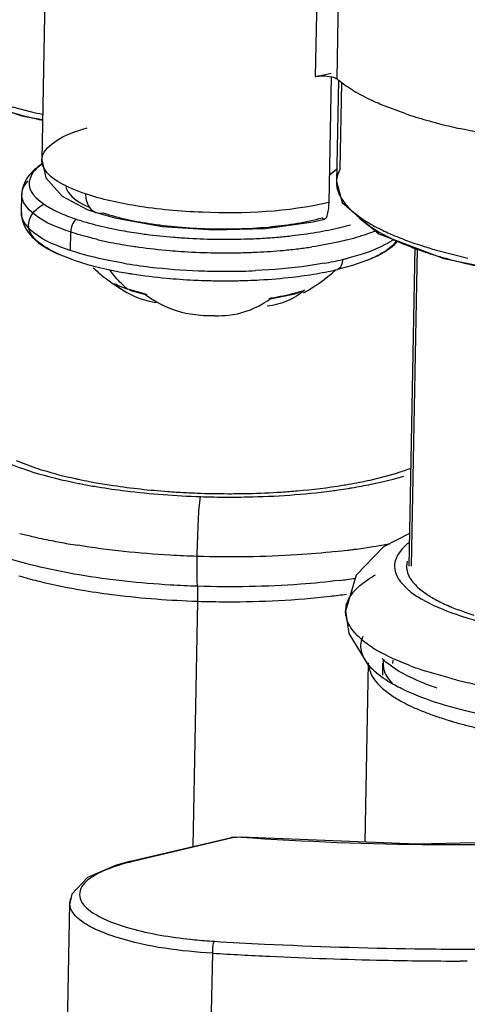
# Model space of a CAD drawing. Units: inches. Extents: x 0 to 22, y 0 to 17.
# Drawn here: x 17.6 to 17.7, y 10.1 to 10.5 of the extents above; entities that cross this region are included whole.
import ezdxf

# ---------------------------------------------------------------- set-up
doc = ezdxf.new("R2010")
doc.units = ezdxf.units.IN
doc.header["$LTSCALE"] = 1.21
doc.header["$MEASUREMENT"] = 0
doc.layers.get('0').update_dxf_attribs({"linetype": 'CONTINUOUS'})

msp = doc.modelspace()

# ---------------------------------------------------------------- linework, layer by layer
at = {"color": 7, "linetype": 'Continuous'}
for p, q in [((17.5717230342, 10.7332845165), (17.5659798257, 10.4232016007)), ((17.6841612574, 10.4572934976), (17.6832085899, 10.4058578024)), ((17.7144224, 10.4422095596), (17.7047652213, 10.4458327298)), ((17.5659816979, 10.4232763523), (17.5676667606, 10.4159867129)), ((17.6834030031, 10.41703449), (17.6864381891, 10.4196997385)), ((17.5676667606, 10.4159867129), (17.574348557, 10.4084799261)), ((17.574348557, 10.4084799261), (17.584562339, 10.4030885445)), ((17.584562339, 10.4030885445), (17.5874784702, 10.4020133382)), ((17.5881845604, 10.4017728824), (17.5958041222, 10.3995640572)), ((17.5958041222, 10.3995640572), (17.6151682353, 10.3961142976)), ((17.6151682353, 10.3961142976), (17.6362313638, 10.3946961309)), ((17.6573422594, 10.3953145432), (17.6768462674, 10.3980258992)), ((17.6768462674, 10.3980258992), (17.681433664, 10.3990874907)), ((17.6362313638, 10.3946961309), (17.6573422594, 10.3953145432))]:
    msp.add_line(p, q, dxfattribs=at)
at = {"color": 9, "linetype": 'Continuous'}
for p, q in [((17.6826500387, 10.7252849008), (17.6776879538, 10.4573758158)), ((17.6865862097, 10.4563691341), (17.6915615791, 10.7249954685)), ((17.687868582, 10.4196326226), (17.6885200125, 10.4548041568)), ((17.5497183799, 10.4460842327), (17.5618110468, 10.4429628364)), ((17.5659798257, 10.4232016007), (17.5659816979, 10.4232763523)), ((17.5661942841, 10.421562391), (17.5659812078, 10.4232015756)), ((17.5665821331, 10.4204972233), (17.5661942841, 10.421562391)), ((17.6863555892, 10.4144843661), (17.6863468921, 10.4142093094)), ((17.6880944293, 10.4079394592), (17.6892137846, 10.4062359618)), ((17.5881018789, 10.4018006477), (17.5881139632, 10.4017965031)), ((17.5777789025, 10.3938412054), (17.5776391115, 10.3862937135)), ((17.7169913063, 10.2572350433), (17.7193970659, 10.3871249685)), ((17.7277288299, 10.3862565213), (17.7399762913, 10.3831854188)), ((17.6079660081, 10.368509684), (17.601153654, 10.3704172173)), ((17.7127424663, 10.2638345119), (17.7112774342, 10.261755958)), ((17.629447671, 10.2512543717), (17.6294429274, 10.2612218985)), ((17.7112774342, 10.261755958), (17.7103855561, 10.2596804651)), ((17.6295463304, 10.2490155632), (17.629447671, 10.2512543717)), ((17.712727275, 10.2505638329), (17.715243207, 10.2479260964)), ((17.6295463304, 10.2490155632), (17.6295980319, 10.2429123956)), ((17.6295980319, 10.2429123956), (17.6277406844, 10.1426319118)), ((17.6903685648, 10.2414199928), (17.6915156525, 10.2441391137)), ((17.7208696492, 10.2439157831), (17.7256289072, 10.2414184068)), ((17.6899909778, 10.2389042879), (17.6899938175, 10.2390088674)), ((17.6902049525, 10.2368861015), (17.6900188734, 10.238903793)), ((17.7092890933, 10.2195393483), (17.7044852475, 10.2219512168)), ((17.7165335162, 10.2165262349), (17.7092890933, 10.2195393483)), ((17.699442782, 10.2176918934), (17.6994404036, 10.2175925777)), ((17.7053477814, 10.2175977843), (17.7053449027, 10.2174832174)), ((17.7065492977, 10.2180387824), (17.7064935227, 10.2180854631)), ((17.7337609786, 10.2111669625), (17.7222910511, 10.214502754)), ((17.7027373095, 10.2135282698), (17.7026815761, 10.2135749737)), ((17.7051676936, 10.2072365393), (17.7089807492, 10.2043152432)), ((17.6439349984, 10.1461723155), (17.6031962604, 10.1365406945)), ((17.6439349984, 10.1461723155), (17.6429631898, 10.1462169379)), ((17.6472904427, 10.1463790682), (17.6475004081, 10.1465323706)), ((17.6022347234, 10.1366016197), (17.6022213356, 10.1365985215)), ((17.6031962604, 10.1365406945), (17.6022347234, 10.1366016197)), ((17.5774419045, 10.1193332508), (17.5774423976, 10.1195083373)), ((17.5774428832, 10.1195083284), (17.5778737721, 10.1215823725)), ((17.6332571059, 9.9613414791), (17.6358075226, 10.099041625)), ((17.7397660757, 10.0958082818), (17.7368127876, 10.0958152975))]:
    msp.add_line(p, q, dxfattribs=at)
at = {"color": 6, "linetype": 'Continuous'}
for p, q in [((17.6871195417, 10.4559256148), (17.6863468921, 10.4142093094)), ((17.5297438227, 10.4511369523), (17.5577331566, 10.4413294499)), ((17.5577331566, 10.4413294499), (17.5662864468, 10.4397564516)), ((17.6863555892, 10.4144843661), (17.6887074242, 10.4058509714)), ((17.5576991233, 10.4016504383), (17.5578389144, 10.4091979302)), ((17.6887074242, 10.4058509714), (17.7037021594, 10.3931079423)), ((17.7037021594, 10.3931079423), (17.7302196217, 10.3829993581)), ((17.7081817636, 10.3873972675), (17.7069124959, 10.386423731)), ((17.7183386077, 10.3875284578), (17.7159259401, 10.2572655561)), ((17.5791461729, 10.382305382), (17.5731486703, 10.3846518127)), ((17.6990840236, 10.3823192967), (17.7023783851, 10.3837689394)), ((17.6929596968, 10.3801832145), (17.6867405744, 10.3785182228)), ((17.6990840161, 10.3823192983), (17.6929596968, 10.3801832145)), ((17.7302196217, 10.3829993581), (17.7650265777, 10.3759551597)), ((17.6017897587, 10.3700528039), (17.6088740897, 10.3680780695)), ((17.60887422, 10.3680786791), (17.607964743, 10.3685109168)), ((17.6587062507, 10.3663993864), (17.6692859583, 10.3686044387)), ((17.6692859583, 10.3686044387), (17.6728678157, 10.3697530742)), ((17.6728674853, 10.3697540498), (17.6733380792, 10.3700297254)), ((17.6596058429, 10.3667831367), (17.6587062563, 10.3663993482)), ((17.6265824593, 10.3603519288), (17.6320692662, 10.3597498624)), ((17.6320692662, 10.3597498624), (17.6346230439, 10.3596325441)), ((17.6366847055, 10.3595877696), (17.6320699373, 10.3597547987)), ((17.6346230439, 10.3596325441), (17.6366827603, 10.359618217)), ((17.5555905943, 10.3004084034), (17.5624234261, 10.2977880034)), ((17.700121376, 10.2924500034), (17.7100815061, 10.2950401867)), ((17.7161732364, 10.2706173899), (17.7056006377, 10.2651509321)), ((17.7056006377, 10.2651509321), (17.6944007005, 10.2536259965)), ((17.715218417, 10.2592344262), (17.7149418569, 10.2572837828)), ((17.6944007005, 10.2536259965), (17.6899910278, 10.2389069785)), ((17.7153919097, 10.2544498297), (17.7158501023, 10.2533226651)), ((17.72076082, 10.2475507195), (17.7233250315, 10.2456842379)), ((17.6899939333, 10.2390150613), (17.6913320408, 10.2297278473)), ((17.6913320408, 10.2297278473), (17.6992523587, 10.2167727897)), ((17.7093075879, 10.2188331083), (17.7092812355, 10.2174103105)), ((17.6980856928, 10.1444500725), (17.6994404036, 10.2175925777)), ((17.6992523587, 10.2167727897), (17.7026815752, 10.2135749744)), ((17.7052561597, 10.2126918697), (17.7053449027, 10.2174832174)), ((17.6022205333, 10.1365983321), (17.6429592713, 10.1462299531)), ((17.6435235525, 10.1463474824), (17.6429473508, 10.1462270871)), ((17.6475009218, 10.1465323325), (17.6435235525, 10.1463474824)), ((17.719150471, 10.1435829597), (17.6475004081, 10.1465323706)), ((17.8058589604, 10.1457248785), (17.719150471, 10.1435829597)), ((17.5960710443, 10.1349286292), (17.5846798537, 10.1299550061)), ((17.6022479206, 10.1366047389), (17.5960710443, 10.1349286292)), ((17.5846798537, 10.1299550061), (17.5782529251, 10.123155166)), ((17.5782529251, 10.123155166), (17.5774419045, 10.1193332508)), ((17.5748891159, 9.981653506599999), (17.5774423976, 10.1195083373))]:
    msp.add_line(p, q, dxfattribs=at)
for centre, radius, start, end in [((17.652731064, 10.598665383), 0.1434767861, 280.0171966016, 280.6806242145), ((17.6557257509, 10.5831615784), 0.1276865773, 280.6494745566, 282.879414857), ((17.6281985667, 10.557552281), 0.1657553188, 257.6309314552, 259.4186766087), ((17.6576261416, 10.5200387728), 0.1279683266, 281.4865598375, 283.6110863895), ((17.662867104, 10.4984670902), 0.1057691191, 283.6017123481, 286.0141813203), ((17.6331750895, 10.5844146585), 0.1930747564, 259.4308035176, 261.8112117912), ((17.6362539373, 10.605043432), 0.2139317657, 261.7819677567, 262.5751477615), ((17.6388710569, 10.6259768459), 0.2350278821, 262.6019541322, 265.3477697007), ((17.6405988699, 10.645863973), 0.2549896502, 265.3232496092, 266.7469456845), ((17.6425618444, 10.6233923745), 0.232498661, 273.3520419871, 274.9813108079), ((17.6442360233, 10.6042138881), 0.21324724, 274.9806196264, 276.5017329508), ((17.646379127, 10.5853783905), 0.1942902136, 276.5027605702, 277.8716950295), ((17.6492071686, 10.5650994846), 0.1738150776, 277.8637534453, 279.5957665018), ((17.6530380791, 10.5425242441), 0.1509171055, 279.5904096519, 281.4935670591), ((17.6411436911, 10.6554869398), 0.2646280275, 266.7474050599, 269.364421327), ((17.6411795583, 10.6524791594), 0.2616208391, 269.349259865, 271.9863297961), ((17.6414713882, 10.642821673), 0.2519590442, 271.9961271778, 272.5001219172001), ((17.6417469208, 10.6366885844), 0.2458197745, 272.4983188603, 273.3604536879), ((17.6921610293, 10.4071996384), 0.0254802687, 302.9736778498, 305.3758011034), ((17.6108987882, 10.4746848543), 0.0976841618, 251.0311610478, 253.2178251462), ((17.6171155012, 10.4953837417), 0.1192964493, 253.229607533, 255.7686335218), ((17.6231661685, 10.5190496127), 0.1437235283, 255.7498945218, 257.7160770178), ((17.6369275741, 10.4330843465), 0.0734570884, 227.1901081001, 231.577652814), ((17.6370500907, 10.4332891188), 0.0736936625, 231.6019653058, 240.4776032492), ((17.6280768559, 10.5415229885), 0.1667271633, 257.7102665071, 259.4910544476), ((17.631549161, 10.5600116183), 0.1855389882, 259.4781034572, 260.5792037809), ((17.633343579, 10.5707073819), 0.1963842145, 260.5735173396, 261.1098109432), ((17.6371924948, 10.5967676706), 0.2227263534, 261.1676176253, 264.7612602933), ((17.6428463529, 10.597852845), 0.2239212866, 273.107134411, 276.5383035525), ((17.6476494429, 10.5560640158), 0.181857339, 276.5340613958, 279.6334474136), ((17.6369407709, 10.4333569375), 0.0737971414, 299.1751699666, 311.6082833155), ((17.6529037544, 10.5245785124), 0.1499365751, 279.667343417, 281.5787904530001), ((17.6565561627, 10.5065971874), 0.1315880864, 281.5923086491001, 282.8590105732), ((17.6585583466, 10.4977326207), 0.1225002475, 282.8687685715, 283.3005181407), ((17.6181340778, 10.3996102588), 0.0350709399, 230.3010504666, 240.2550742852), ((17.640246678, 10.6280060092), 0.2541131414, 264.7186050962, 267.2371883198), ((17.6407987912, 10.6380381126), 0.2641602053, 267.2224589572, 268.1122899920001), ((17.6408691344, 10.640097844), 0.2662211361, 268.1117614508, 269.4150788389), ((17.6408603604, 10.6383878642), 0.2645111559, 269.4131980108, 270.722129022), ((17.6409059753, 10.6343782772), 0.2605013125, 270.7232116641999, 271.326300551), ((17.641006688, 10.6301558932), 0.2562777287, 271.325640259, 272.0527724283), ((17.6412842308, 10.6226987722), 0.2488154518, 272.0504119171, 273.1562054084), ((17.6347022614, 10.4033508763), 0.0439171585, 232.4959846914, 240.5063917713), ((17.6363517203, 10.397885501), 0.0388344405, 300.5845689599, 306.7841351991), ((17.6370069235, 10.4211332387), 0.0615462962, 269.6999585935, 275.0194933809), ((17.6776485688, 10.402389449), 0.112141694, 286.8108995616, 287.6526054467), ((17.6829267436, 10.3861633284), 0.0950791014, 287.5868298573, 290.8168110365001), ((17.6234010128, 10.4928549747), 0.2045308938, 257.6655001094, 258.050412735), ((17.6260651455, 10.5055900134), 0.2175415795, 258.0584196302, 259.2466306484), ((17.6290709419, 10.5212883212), 0.2335250442, 259.2407436372, 259.9457882083), ((17.6596974402, 10.4742270609), 0.1862175964, 279.779324646, 282.5375282372), ((17.6419539333, 10.6213380009), 0.3344539394, 265.8023340718, 266.9716205671), ((17.6423825683, 10.6292873965), 0.3424148788, 266.9702710283, 268.1213031709), ((17.6424925337, 10.6322345469), 0.3453640503, 268.1190986603, 270.1703678774), ((17.6425155582, 10.6269306009), 0.3400600594, 270.1691458012, 271.3255105871), ((17.642977803, 10.6105271025), 0.3236502681, 271.3108759051, 273.7012115393), ((17.6549882328, 10.5004805849), 0.2128895918, 279.1895450977, 279.8281766475), ((17.7622562723, 10.3106423605), 0.0758486694, 244.6372566003, 247.0366084349), ((17.766084582, 10.3195463727), 0.0855406802, 247.0023842658, 247.6904323971), ((17.7719191761, 10.3341130502), 0.1012319485, 247.7650363514, 251.1210821579), ((17.7794731455, 10.3558087103), 0.1242047773, 251.0622429621, 252.6710149869)]:
    msp.add_arc(centre, radius, start, end, dxfattribs=at)
at = {"color": 7, "linetype": 'Continuous'}
for centre, radius, start, end in [((17.7106678048, 10.4840157529), 0.0366641344, 228.9424971874, 230.0118097651), ((17.7274619667, 10.5080751858), 0.0660397974, 238.8150568292, 239.8201901083), ((17.7743289635, 10.620823671), 0.1883926674, 251.45872289, 254.2054850887), ((17.7839264242, 10.6541661996), 0.2230886894, 254.1644799459, 255.4678908427), ((17.7919492586, 10.6853597867), 0.2552974226, 255.4815836931, 257.4130459713)]:
    msp.add_arc(centre, radius, start, end, dxfattribs=at)
at = {"color": 9, "linetype": 'Continuous'}
for centre, radius, start, end in [((17.6185207536, 10.6906778947), 0.2541234758, 257.1054097881, 258.1412390224), ((17.5741356036, 10.4239475408), 0.0083041921, 204.5502437699, 210.0095181415), ((17.7017632783, 10.415813671), 0.0157746837, 207.7050474375, 209.9449475741), ((17.7536073794, 10.4957113473), 0.1121772347, 245.6682951146, 248.3823120911), ((17.7634401204, 10.5205093157), 0.138853479, 248.3801353989, 251.0464061606), ((17.6260182035, 10.5500581953), 0.1636011552, 256.9601334528, 258.7750696603), ((17.6318711537, 10.5799361691), 0.1940469364, 258.7972426796001, 261.5117064921), ((17.6354269097, 10.6027032865), 0.2170895756, 261.4704777141, 262.1209379416), ((17.6384749585, 10.625823064), 0.240408975, 262.1566974841, 265.1762552041), ((17.6475409504, 10.5806792714), 0.1950848847, 276.8660773696, 278.4799859789), ((17.7488945564, 10.4747583077), 0.0927468107, 244.1793979348, 245.8677462748), ((17.7571060993, 10.4933255748), 0.1130486601, 245.9170259456, 249.116521115), ((17.7638834708, 10.5106739717), 0.1316733973, 249.0521259433, 249.7619170384), ((17.7711860424, 10.5427694235), 0.1624226083, 251.0126047540001, 252.4097538251), ((17.7775973702, 10.563084084), 0.1837249527, 252.418391463, 254.2505973705), ((17.6404292917, 10.6470918506), 0.2617668193, 265.1414746312, 266.1245348423), ((17.641220895, 10.6590677829), 0.27376887, 266.1286445512, 271.2776101876), ((17.6414887392, 10.6490169269), 0.2637145442, 271.2681207241, 272.7201665993), ((17.6420856983, 10.6364449107), 0.2511283632, 272.7202479521999, 273.9475104499), ((17.6430901451, 10.621985689), 0.2366342969, 273.9458993518, 275.2165127997), ((17.6448551558, 10.6029505302), 0.2175175048, 275.2093924935, 276.8671376289), ((17.7695964328, 10.5264063173), 0.1484107412, 249.7935357231, 252.1137413345), ((17.7774015828, 10.5504503439), 0.1736898627, 252.09945478, 253.895694854), ((17.6355038459, 10.5961096335), 0.2180645484, 260.4588984807, 263.3722866099), ((17.6402079896, 10.6370152987), 0.2592397888, 263.3830120888, 267.7468197493), ((17.6562069932, 10.5210908677), 0.1422971416, 280.1856862495, 283.2376363749), ((17.6609179421, 10.5005073584), 0.1211818684, 283.2979912867, 284.037810453), ((17.6622831693, 10.4950234332), 0.1155305636, 284.0406556061, 284.4211340762), ((17.6411147582, 10.6537016145), 0.2759489669, 267.6949034072, 268.7037242195), ((17.6411295786, 10.6540771893), 0.2763247809, 268.7024137342, 270.0688959866), ((17.6411286195, 10.6522049708), 0.2744525649, 270.0695661997, 270.3765168767), ((17.641223755, 10.6450758702), 0.2673229974, 270.3661678252, 272.5809351316), ((17.6282495866, 10.402896002), 0.042297296, 225.5153967782, 230.1629109384), ((17.6580007761, 10.4126626743), 0.0453084798, 288.3402414383, 289.7836486879), ((17.6262712976, 10.5189598264), 0.2323288714, 258.772253598, 259.3328794441), ((17.6587161802, 10.4927081754), 0.2062546941, 279.4618508333, 281.6983725718), ((17.6643102905, 10.4655405565), 0.1785171291, 281.7081872399, 283.3416958907), ((17.6698455806, 10.4422454281), 0.1545733968, 283.3378540506, 285.0699796821), ((17.6756751929, 10.4206026163), 0.132159212, 285.0691017202, 286.8150241018), ((17.6295301483, 10.536478896), 0.2501484225, 259.3421082507001, 260.6596409473), ((17.6518110452, 10.5359465195), 0.2500438102, 277.4995930155, 278.1048660508), ((17.6538119886, 10.5220166912), 0.2359710144, 278.1007246681, 279.1345314755), ((17.6555885231, 10.510829537), 0.2246437028, 279.1401402866, 279.4889168791), ((17.6429322482, 10.6517567381), 0.3662915527, 268.1150690007, 269.5112780384999), ((17.6122449899, 10.4852284748), 0.2215892174, 255.5654829686, 256.8730742781), ((17.61884658, 10.5137684015), 0.2508826631, 256.8850841184, 258.7569496754), ((17.6255913333, 10.5474457714), 0.2852287664, 258.7470681764, 260.152971653), ((17.6298674091, 10.5717838124), 0.3099395472, 260.1435750614, 260.8806049809), ((17.6510909918, 10.5849608843), 0.3236602614, 276.1684205008, 277.0516335693), ((17.6527860256, 10.5710946807), 0.3096908548, 277.0553438905, 277.4292399482), ((17.6537884449, 10.5634023386), 0.3019334731, 277.429359167, 277.7745504894), ((17.6562544688, 10.5457296378), 0.2840896317, 277.7639273058, 279.1500355778), ((17.6599081797, 10.5228894054), 0.260959021, 279.1554898538, 280.1834024049), ((17.6620715945, 10.5107303626), 0.2486090312, 280.1880993029, 280.6700996308), ((17.6071362721, 10.4236762112), 0.1776833476, 253.5056057534, 255.1445137104), ((17.611710256, 10.4407846916), 0.1953926765, 255.1343103764, 256.1664136365), ((17.651940607, 10.5400284658), 0.2908219681, 277.0713935625, 277.6407080537), ((17.6536503384, 10.5273218081), 0.2780008019, 277.6396638731, 278.3469290305), ((17.6291601431, 10.5237398557), 0.2801852307, 259.9384397242, 260.6311731821), ((17.7330158307, 10.2678512379), 0.0266997644, 228.2680031935, 229.7184158231), ((17.7340852161, 10.2691111751), 0.0283523459, 229.7159846839, 230.8993668223), ((17.6511524019, 10.5271826319), 0.2840994458, 276.6002307235, 277.9549931844), ((17.6999869185, 10.2388002793), 0.0099687324, 164.7641437468, 178.8038802834), ((17.7011466996, 10.2389968697), 0.0111434812, 190.9187811257, 196.3481289453), ((17.7296831232, 10.2685494588), 0.052968611, 237.2968643207, 239.1398792978), ((17.7338662536, 10.2755671541), 0.0611384679, 239.1481189915, 241.2776922975), ((17.7240993556, 10.2388231518), 0.0271886545, 225.3027799652, 229.7003599915), ((17.7139919821, 10.2174304065), 0.0086225975, 167.9374926533, 178.8905932176), ((17.766732564, 10.3501578058), 0.1427492247, 249.4111801678, 251.860854039), ((17.7887633731, 10.4251563321), 0.2209450468, 255.5851147079, 256.8907869224001), ((17.7233330574, 10.2276195394), 0.0273028778, 226.6139649925, 228.2925212921), ((17.79567237, 10.4550730888), 0.2516491796, 256.9036309327, 258.789008326), ((17.758281703, 10.2893351395), 0.098506219, 245.7502818996, 248.7319029096), ((17.767267359, 10.312274536), 0.1231426898, 248.7073311388, 251.0219946199), ((17.775159236, 10.3351480299), 0.1473393415, 251.0125358758, 253.0683544403), ((17.7795250006, 10.3492296236), 0.1620820006, 253.0416546769, 253.4773645909), ((17.7831512638, 10.3616253534), 0.1749971738, 253.493324862, 255.1598527249), ((17.7890091903, 10.3837040541), 0.1978397716, 255.1576331331, 256.6459937307), ((17.7401204934, 11.803894751), 1.7031391687, 266.5111986859, 267.2018657449), ((17.7423318712, 11.8498668179), 1.749164378, 267.2030282061, 269.2141195587), ((17.7404055949, 11.8148698325), 1.7190134363, 266.5115267405999, 267.2853200797), ((17.742475805, 11.8587687457), 1.7629611351, 267.2856863515, 268.8030349847), ((17.7422424631, 11.8335941515), 1.7328920213, 269.2096958901, 270.3459902935), ((17.7426291085, 11.8627305684), 1.7669252971, 268.8007485784, 269.3062332934), ((17.7424778421, 11.8497132255), 1.7539070769, 269.3060254788, 269.8149364457)]:
    msp.add_arc(centre, radius, start, end, dxfattribs=at)
at = {"color": 7, "linetype": 'Continuous'}
for points in [[(17.6776879538, 10.4573758158), (17.6798137028, 10.4577514118), (17.6820461118, 10.4577147744), (17.6841634701, 10.4572944468)], [(17.6932664137, 10.4515781152), (17.6911166461, 10.452879583), (17.6890316287, 10.454309425), (17.6871063431, 10.4559245394)]]:
    msp.add_open_spline(points, degree=3, dxfattribs=at)
for points, knots in [([(17.6841634701, 10.4572944468), (17.6844308522, 10.4572413675), (17.685267354, 10.4570401134), (17.6861372626, 10.4567602588), (17.6865862097, 10.4563691341)], [0, 0, 0, 0, 0.3140456855, 1, 1, 1, 1]), ([(17.7047652213, 10.4458327298), (17.7038039671, 10.4462363143), (17.7002276484, 10.4477940011), (17.6967337143, 10.4495496527), (17.6942627462, 10.4509869506)], [0, 0, 0, 0, 0.2672408827, 1, 1, 1, 1]), ([(17.7614823168, 10.4316436006), (17.7592892681, 10.4319574322), (17.7508595179, 10.4332390737), (17.7424735762, 10.4348199842), (17.7363145828, 10.4361980785)], [0, 0, 0, 0, 0.259818685, 1, 1, 1, 1]), ([(17.6832085899, 10.4058578024), (17.6831784341, 10.4042296542), (17.6829686853, 10.4021367542), (17.6821582526, 10.3992850086), (17.6814336171, 10.3990883354)], [0, 0, 0, 0, 0.6844207629000001, 1, 1, 1, 1])]:
    msp.add_open_spline(points, degree=3, knots=knots, dxfattribs=at)
at = {"color": 9, "linetype": 'Continuous'}
for points, knots in [([(17.5514581807, 10.443340033), (17.552607844, 10.4430001587), (17.5575113211, 10.4416027796), (17.562467617, 10.4403930119), (17.5662767159, 10.4395574977)], [0, 0, 0, 0, 0.2351374256, 1, 1, 1, 1]), ([(17.565982794, 10.4232763311), (17.566066077, 10.4262585784), (17.5726586185, 10.4327360785), (17.579904308, 10.4350172329), (17.5845801456, 10.4363926648)], [0, 0, 0, 0, 0.3796968131, 1, 1, 1, 1]), ([(17.5839258151, 10.4093805484), (17.5802399799, 10.4106205808), (17.574046052, 10.4131033885), (17.5683603879, 10.4173366633), (17.5669446521, 10.4197942501)], [0, 0, 0, 0, 0.5782624527, 1, 1, 1, 1]), ([(17.5578389179, 10.4091979302), (17.5578662989, 10.4106773502), (17.5587088069, 10.4127387802), (17.560032213, 10.4143134015), (17.5604328289, 10.4147394716)], [0, 0, 0, 0, 0.7167204331, 1, 1, 1, 1]), ([(17.5757824528, 10.4122747666), (17.5759674154, 10.4115121988), (17.5779320902, 10.4076735863), (17.5819498171, 10.4055149329), (17.5850505497, 10.40406666)], [0, 0, 0, 0, 0.1865190018, 1, 1, 1, 1]), ([(17.6863360652, 10.4142095098), (17.6863098114, 10.4127757326), (17.6867123714, 10.4107665139), (17.6875420212, 10.408965712), (17.68779712, 10.4084797044)], [0, 0, 0, 0, 0.7231897931999999, 1, 1, 1, 1]), ([(17.5777789025, 10.3938412054), (17.5725569905, 10.3955980231), (17.5645589263, 10.3984123411), (17.5577798347, 10.4060056099), (17.5578389179, 10.4091979302)], [0, 0, 0, 0, 0.6331043169, 1, 1, 1, 1]), ([(17.5839258151, 10.4093805484), (17.5839106057, 10.4085593756), (17.5841417111, 10.4056388954), (17.5860775344, 10.4025199934), (17.5881124254, 10.4018319152)], [0, 0, 0, 0, 0.2765933702, 1, 1, 1, 1]), ([(17.6832085899, 10.4058578024), (17.6664095907, 10.4020060943), (17.6396745182, 10.4007157936), (17.6064435751, 10.403680631), (17.590579277, 10.4071421117), (17.5839258151, 10.4093805484)], [0, 0, 0, 0, 0.516353206, 0.7896853373999999, 1, 1, 1, 1]), ([(17.6892137846, 10.4062359618), (17.6897592479, 10.4054979521), (17.6926999872, 10.4020540269), (17.6964567465, 10.3993945496), (17.6995472116, 10.3975506772)], [0, 0, 0, 0, 0.2031930341, 1, 1, 1, 1]), ([(17.5776391115, 10.3862937135), (17.5724171992, 10.3880505312), (17.5644191365, 10.3908648502), (17.5576400424, 10.398458118), (17.5576991261, 10.4016504382)], [0, 0, 0, 0, 0.6331043315, 1, 1, 1, 1]), ([(17.5910994096, 10.4016835068), (17.5975905038, 10.3994996958), (17.6123511491, 10.3964771905), (17.6354621734, 10.3946647526), (17.6587634392, 10.3954343335), (17.6738181478, 10.3977807245), (17.6805421423, 10.3996467387)], [0, 0, 0, 0, 0.2273462974, 0.4970780516, 0.7683542937000001, 1, 1, 1, 1]), ([(17.6941102214, 10.4012493596), (17.6948684723, 10.4003871836), (17.6990727539, 10.3962817391), (17.7042589402, 10.3933241188), (17.7084982376, 10.3912711331)], [0, 0, 0, 0, 0.1959863615, 1, 1, 1, 1]), ([(17.6995472116, 10.3975506772), (17.7001274878, 10.3972044656), (17.7026799843, 10.3957387446), (17.7053231658, 10.3944341534), (17.7073882694, 10.393498208)], [0, 0, 0, 0, 0.2295981017, 1, 1, 1, 1]), ([(17.5891050435, 10.3906757727), (17.5880957292, 10.3909099343), (17.5842857364, 10.3918352639), (17.5805130613, 10.3929213472), (17.5777789025, 10.3938412054)], [0, 0, 0, 0, 0.2642581244, 1, 1, 1, 1]), ([(17.7023171006, 10.3943010056), (17.7014821321, 10.3939544635), (17.6977995238, 10.3925255694), (17.6940045641, 10.3913990492), (17.6910545336, 10.3906444119)], [0, 0, 0, 0, 0.2289226141, 1, 1, 1, 1]), ([(17.6910545336, 10.3906444119), (17.6899139634, 10.3903526465), (17.6850394214, 10.3891857246), (17.6801012878, 10.3882936233), (17.6763089338, 10.387727165)], [0, 0, 0, 0, 0.2349085838, 1, 1, 1, 1]), ([(17.709775737, 10.3908069329), (17.7086591523, 10.3900110969), (17.7028231372, 10.3865459412), (17.6962801554, 10.3844766408), (17.6910557258, 10.3831330801)], [0, 0, 0, 0, 0.2026684653, 1, 1, 1, 1]), ([(17.5993585388, 10.381061583), (17.5973611314, 10.3813988801), (17.5900360039, 10.382754036), (17.5827810563, 10.3845637993), (17.5776391115, 10.3862937135)], [0, 0, 0, 0, 0.2718738724, 1, 1, 1, 1]), ([(17.7292222999, 10.3835763643), (17.7315234056, 10.3829111141), (17.7418309177, 10.3801465233), (17.752330408, 10.3781343999), (17.7605049616, 10.3768527085)], [0, 0, 0, 0, 0.2244978459, 1, 1, 1, 1]), ([(17.6813706576, 10.3810363551), (17.6791974441, 10.3806433992), (17.6698861083, 10.3791576474), (17.6604730065, 10.3783504555), (17.6532614655, 10.3780240428)], [0, 0, 0, 0, 0.234259656, 1, 1, 1, 1]), ([(17.6887916646, 10.382574747), (17.6887830671, 10.3821105589), (17.6886346342, 10.3805897316), (17.6877441167, 10.3789459258), (17.6867405744, 10.3785182228)], [0, 0, 0, 0, 0.2985354262, 1, 1, 1, 1]), ([(17.6722575062, 10.3696556517), (17.6713385964, 10.3693507686), (17.6671897529, 10.3681117131), (17.6629269977, 10.3672829934), (17.6596047032, 10.3667819604)], [0, 0, 0, 0, 0.2236971165, 1, 1, 1, 1]), ([(17.5480576632, 10.3012759155), (17.5491403401, 10.3007463686), (17.5538176359, 10.2986119429), (17.5586752756, 10.2968919153), (17.562432035, 10.2957236891)], [0, 0, 0, 0, 0.2345080265, 1, 1, 1, 1]), ([(17.5889313293, 10.2896470318), (17.5926983501, 10.2890266743), (17.606613685, 10.2870430071), (17.6206541479, 10.2859992142), (17.6308840699, 10.2856633853)], [0, 0, 0, 0, 0.2716649392, 1, 1, 1, 1]), ([(17.6398078897, 10.2854785106), (17.6431989621, 10.2854498656), (17.6581075616, 10.285540312), (17.6730264491, 10.2865377968), (17.6844465507, 10.2880416369)], [0, 0, 0, 0, 0.2274459801, 1, 1, 1, 1]), ([(17.6294429274, 10.2612218985), (17.6295354275, 10.2662160936), (17.6299513801, 10.2743524233), (17.6302748415, 10.2825533815), (17.6308840699, 10.2856633853)], [0, 0, 0, 0, 0.6118263586, 1, 1, 1, 1]), ([(17.5812840993, 10.253668515), (17.5706060751, 10.2554641042), (17.5515750187, 10.2598337234), (17.5327075475, 10.2673207319), (17.5259826143, 10.2730438695)], [0, 0, 0, 0, 0.5508016212, 1, 1, 1, 1]), ([(17.6294429274, 10.2612218985), (17.6257531951, 10.2613430254), (17.6094621011, 10.2620829799), (17.5932016593, 10.2637613992), (17.580744376, 10.2657618352)], [0, 0, 0, 0, 0.2263664619, 1, 1, 1, 1]), ([(17.685868739, 10.2631745062), (17.6806953683, 10.2626149705), (17.6619290629, 10.2610272876), (17.6430612739, 10.2607748341), (17.6294429274, 10.2612218985)], [0, 0, 0, 0, 0.2763545353, 1, 1, 1, 1]), ([(17.710117236, 10.2562307673), (17.7103147627, 10.2547213436), (17.7111552376, 10.2527091803), (17.7123729302, 10.2510113222), (17.712727275, 10.2505638329)], [0, 0, 0, 0, 0.7272952856999999, 1, 1, 1, 1]), ([(17.6295463304, 10.2490155632), (17.6258978818, 10.2491353349), (17.6097480319, 10.2498786665), (17.5936282662, 10.2515927515), (17.5812840993, 10.253668515)], [0, 0, 0, 0, 0.2257816951, 1, 1, 1, 1]), ([(17.68774254, 10.2514186275), (17.6824118992, 10.250757184), (17.6630688681, 10.2488884734), (17.6435944718, 10.2485543894), (17.6295463304, 10.2490155632)], [0, 0, 0, 0, 0.2764944397, 1, 1, 1, 1]), ([(17.5835490222, 10.2472920503), (17.5876837976, 10.2466096242), (17.6029575171, 10.244428096), (17.6183691876, 10.2432810172), (17.6295980319, 10.2429123956)], [0, 0, 0, 0, 0.271672486, 1, 1, 1, 1]), ([(17.6915156525, 10.2441391137), (17.6917987995, 10.2446335103), (17.6931816572, 10.2467330617), (17.6950036612, 10.2485128309), (17.6965010301, 10.2497447605)], [0, 0, 0, 0, 0.2271001244, 1, 1, 1, 1]), ([(17.6295980319, 10.2429123956), (17.6335828375, 10.242781582), (17.6516694102, 10.2424577182), (17.6697972243, 10.2433423919), (17.6838071191, 10.2449661112)], [0, 0, 0, 0, 0.2203877377, 1, 1, 1, 1]), ([(17.7256289072, 10.2414184068), (17.7266627525, 10.2409299259), (17.7310801756, 10.2389686378), (17.7356472723, 10.2373581571), (17.7391689612, 10.2362614915)], [0, 0, 0, 0, 0.236642058, 1, 1, 1, 1]), ([(17.6956049559, 10.2281738596), (17.6949743092, 10.2287684492), (17.6928189307, 10.2309883811), (17.6910817716, 10.2337143297), (17.6904537584, 10.2358602823)], [0, 0, 0, 0, 0.2793521868, 1, 1, 1, 1]), ([(17.6994337144, 10.2168916344), (17.6980646751, 10.2185936442), (17.6958535336, 10.2223859808), (17.6963961154, 10.2268619982), (17.6972191645, 10.2286702286)], [0, 0, 0, 0, 0.5236816698, 1, 1, 1, 1]), ([(17.6995261098, 10.2164964105), (17.6996122128, 10.2157407307), (17.7004151911, 10.2124019408), (17.7026594257, 10.2095918715), (17.7045784267, 10.2077773882)], [0, 0, 0, 0, 0.2235932341, 1, 1, 1, 1]), ([(17.7053696087, 10.2174827858), (17.7053657655, 10.2167824286), (17.7057303322, 10.2137051486), (17.7075462547, 10.210981), (17.7091561412, 10.2092467919)], [0, 0, 0, 0, 0.2283832988, 1, 1, 1, 1]), ([(17.7275145078, 10.2073325315), (17.7254178464, 10.2080627219), (17.7180897191, 10.2108419714), (17.7108748339, 10.2143977828), (17.7065692376, 10.2180403902)], [0, 0, 0, 0, 0.2824675962, 1, 1, 1, 1]), ([(17.7130709341, 10.2070902074), (17.7120753807, 10.2075742976), (17.7084676323, 10.2094258756), (17.7050097552, 10.2116224767), (17.7027581411, 10.2135299467)], [0, 0, 0, 0, 0.2727983699, 1, 1, 1, 1]), ([(17.7570602413, 10.1943737591), (17.7531264136, 10.1950486065), (17.7381438773, 10.1979653287), (17.7232276269, 10.2021514917), (17.7130709341, 10.2070902074)], [0, 0, 0, 0, 0.261123685, 1, 1, 1, 1]), ([(17.7089807492, 10.2043152432), (17.7096329285, 10.2038798227), (17.7124749635, 10.2020938922), (17.7154806937, 10.2005792719), (17.7178237836, 10.1995207089)], [0, 0, 0, 0, 0.2337128907, 1, 1, 1, 1]), ([(17.9442472664, 10.1646766868), (17.8987589236, 10.1539221446), (17.7994876746, 10.142059736), (17.6998395464, 10.1426342339), (17.6472904427, 10.1463790682)], [0, 0, 0, 0, 0.4701281803, 1, 1, 1, 1]), ([(17.6031962604, 10.1365406945), (17.5992505632, 10.1356078364), (17.5936466332, 10.1339650596), (17.5870996996, 10.1307321438), (17.5835680359, 10.1280676855), (17.5813442115, 10.1248653384), (17.5815374858, 10.1192822932), (17.5853483365, 10.1165270267), (17.5878805184, 10.114987256)], [0, 0, 0, 0, 0.3243446383, 0.4642684432, 0.5815633023, 0.6766774504, 0.7629228035, 1, 1, 1, 1]), ([(17.6358075226, 10.099041625), (17.622667356, 10.0998430706), (17.6065938046, 10.1017879326), (17.589139658, 10.1081070092), (17.5820091616, 10.1117456749), (17.5774884479, 10.1163048858), (17.5774427444, 10.1193332375)], [0, 0, 0, 0, 0.6149307995000001, 0.7485678039, 0.8585265837999999, 1, 1, 1, 1]), ([(17.5878805184, 10.114987256), (17.588922136, 10.1143538685), (17.5939300839, 10.1117069892), (17.5993612516, 10.1099635344), (17.6036472495, 10.1088225125)], [0, 0, 0, 0, 0.2155994831, 1, 1, 1, 1]), ([(17.6036472495, 10.1088225125), (17.6117295066, 10.1066708473), (17.6227395837, 10.1049691466), (17.6337734826, 10.1040769812), (17.6364786009, 10.1039119905)], [0, 0, 0, 0, 0.7552675168999999, 1, 1, 1, 1]), ([(17.6358075226, 10.099041625), (17.6358166651, 10.0995352375), (17.6359396898, 10.1011542886), (17.6359267894, 10.1029054294), (17.6364786009, 10.1039119905)], [0, 0, 0, 0, 0.3007430308, 1, 1, 1, 1])]:
    msp.add_open_spline(points, degree=3, knots=knots, dxfattribs=at)
at = {"color": 6, "linetype": 'Continuous'}
for points, knots in [([(17.5662147342, 10.4217101069), (17.5640036178, 10.4202704808), (17.5598996363, 10.4169242185), (17.5578859062, 10.4117350781), (17.5578389144, 10.4091979302)], [0, 0, 0, 0, 0.509746178, 1, 1, 1, 1]), ([(17.5663033009, 10.4216659743), (17.5646566301, 10.420523461), (17.5618164251, 10.4182231251), (17.5596930484, 10.4104788867), (17.565087368, 10.4062712689), (17.5683536106, 10.4042817025)], [0, 0, 0, 0, 0.2726997226, 0.4796271047, 1, 1, 1, 1]), ([(17.5731486703, 10.3846518127), (17.5702134934, 10.3859636148), (17.565501101, 10.3884726349), (17.5600949085, 10.3940851766), (17.561041965, 10.40115376), (17.564636069, 10.403819858), (17.5666480586, 10.4051265224)], [0, 0, 0, 0, 0.3353124957, 0.5643212907, 0.7497856695999999, 1, 1, 1, 1]), ([(17.5683536106, 10.4042817025), (17.5691562981, 10.4037927614), (17.5729009639, 10.4017158154), (17.5769064409, 10.4001441668), (17.580070772, 10.3990795849)], [0, 0, 0, 0, 0.2196751985, 1, 1, 1, 1]), ([(17.5576991233, 10.4016504383), (17.5576309424, 10.3979692662), (17.5620055467, 10.3900915041), (17.5692211798, 10.3864071103), (17.5731486645, 10.3846518117)], [0, 0, 0, 0, 0.4611657568, 1, 1, 1, 1]), ([(17.6814336171, 10.3990883354), (17.6812828243, 10.3990474087), (17.6808758633, 10.3991487812), (17.6806553328, 10.3994655031), (17.6805421424, 10.3996467387)], [0, 0, 0, 0, 0.4223762358, 1, 1, 1, 1]), ([(17.580070772, 10.3990795849), (17.5810364787, 10.3987546904), (17.5851934026, 10.397432756), (17.5894276965, 10.396361648), (17.5926924458, 10.3956444644)], [0, 0, 0, 0, 0.233611598, 1, 1, 1, 1]), ([(17.7023783851, 10.3837689394), (17.7032777869, 10.3842020514), (17.70654927, 10.3859075048), (17.7096334377, 10.3880955445), (17.7114458536, 10.3900939329)], [0, 0, 0, 0, 0.270082442, 1, 1, 1, 1]), ([(17.7060287595, 10.3858237138), (17.7055363864, 10.3855039474), (17.7033140693, 10.3841608), (17.7009465212, 10.3830702444), (17.6990840161, 10.3823192983)], [0, 0, 0, 0, 0.2262159304, 1, 1, 1, 1]), ([(17.5624234261, 10.2977880034), (17.563737792, 10.2973364869), (17.569425375, 10.2954965885), (17.5752281972, 10.2940252099), (17.5797093968, 10.2930452422)], [0, 0, 0, 0, 0.2325230615, 1, 1, 1, 1]), ([(17.5883021631, 10.2913495186), (17.5906125527, 10.2909397525), (17.6002853849, 10.2893706706), (17.6100407593, 10.2883270966), (17.6174727179, 10.2877812476)], [0, 0, 0, 0, 0.2394717952, 1, 1, 1, 1]), ([(17.6638705313, 10.2875518868), (17.6660587737, 10.2876940916), (17.6744592684, 10.2883304244), (17.6828351387, 10.289327834), (17.6889869263, 10.2903233411)], [0, 0, 0, 0, 0.2602899813, 1, 1, 1, 1]), ([(17.7158501023, 10.2533226651), (17.7160916703, 10.252816552), (17.7173658369, 10.2506106385), (17.7192217718, 10.2487929391), (17.72076082, 10.2475507195)], [0, 0, 0, 0, 0.2209097299, 1, 1, 1, 1]), ([(17.7233250315, 10.2456842379), (17.7238015914, 10.2453690267), (17.7258811057, 10.2440580456), (17.7280627047, 10.2429135577), (17.7297666731, 10.2421044396)], [0, 0, 0, 0, 0.2324841434, 1, 1, 1, 1])]:
    msp.add_open_spline(points, degree=3, knots=knots, dxfattribs=at)
at = {"color": 9, "linetype": 'Continuous'}
for points in [[(17.687868582, 10.4196326226), (17.6870083773, 10.4180633091), (17.6864250635, 10.4162723953), (17.6863447605, 10.4144845898)], [(17.5881244948, 10.4018278498), (17.5890657306, 10.4015120386), (17.5901332403, 10.4014550811), (17.5910994096, 10.4016835068)], [(17.580070772, 10.3990795849), (17.5786608679, 10.3977971038), (17.5778141973, 10.3957468133), (17.5777789025, 10.3938412054)], [(17.5986111281, 10.372719471), (17.5968488575, 10.3744492416), (17.5952304442, 10.3763356071), (17.5937694535, 10.3783263883)], [(17.562432035, 10.2957236891), (17.5685351224, 10.2938258335), (17.5747656944, 10.292322186), (17.581034689, 10.291077502)], [(17.7161626559, 10.2670449597), (17.7149255122, 10.2660886966), (17.7137507925, 10.2650296026), (17.7127424663, 10.2638345119)], [(17.7103855561, 10.2596804651), (17.7100611519, 10.2585736545), (17.7099675789, 10.257374389), (17.710117236, 10.2562307673)], [(17.5649913417, 10.2510595191), (17.5700243971, 10.2498195579), (17.5751062735, 10.2487695763), (17.5802100507, 10.2478637024)], [(17.6965010301, 10.2497447605), (17.6982914141, 10.2512177623), (17.7002389306, 10.2525050576), (17.7022464135, 10.2536648944)], [(17.7162038343, 10.2471086366), (17.7176662172, 10.2459199366), (17.719244617, 10.2448701634), (17.7208696492, 10.2439157831)], [(17.7391689612, 10.2362614915), (17.7455357669, 10.2342788471), (17.7520431092, 10.2327312172), (17.7585887636, 10.2314578351)], [(17.7010649045, 10.2239773676), (17.699133762, 10.2252182356), (17.6972751236, 10.2265991835), (17.6956049559, 10.2281738596)], [(17.7027030881, 10.2135766952), (17.7015212565, 10.2145826272), (17.7004064415, 10.2156823259), (17.6994337144, 10.2168916344)], [(17.6472904427, 10.1463790682), (17.6461726747, 10.1464587243), (17.6450255369, 10.1464301451), (17.6439349984, 10.1461723155)]]:
    msp.add_open_spline(points, degree=3, dxfattribs=at)
at = {"color": 6, "linetype": 'Continuous'}
for points in [[(17.7109067893, 10.3903728745), (17.710180264, 10.3892410397), (17.7092159569, 10.3882571125), (17.7081817636, 10.3873972675)], [(17.6011536471, 10.3704172195), (17.5993048827, 10.3710392017), (17.5974775228, 10.3717496872), (17.5957342858, 10.3726248536)], [(17.6007339953, 10.3691601692), (17.6043621386, 10.367091629), (17.6084456467, 10.365690478), (17.6125748682, 10.365064529)], [(17.6733380748, 10.3700297343), (17.6712233429, 10.3682572451), (17.6688411721, 10.3667542659), (17.6663096321, 10.3656564888)], [(17.6130806821, 10.365124915), (17.6172375479, 10.3627782014), (17.6218720765, 10.3611258103), (17.6265824593, 10.3603519288)], [(17.6423918962, 10.3598229732), (17.6471895094, 10.3603506029), (17.6519542251, 10.3620009397), (17.6561110556, 10.3644537432)], [(17.6663096321, 10.3656564888), (17.6637219865, 10.3645343821), (17.6609239507, 10.3638166775), (17.6581170114, 10.36354077)], [(17.7149418569, 10.2572837828), (17.7149241446, 10.256327458), (17.7150873681, 10.255356541), (17.7153919097, 10.2544498297)]]:
    msp.add_open_spline(points, degree=3, dxfattribs=at)

doc.saveas('drawing.dxf')
